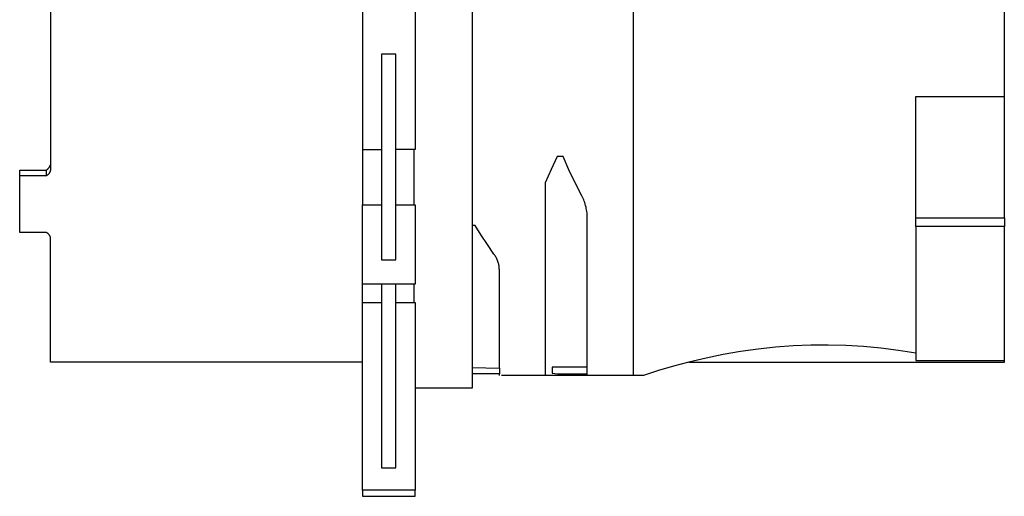
# Model space of a CAD drawing. Units: millimetres. Extents: x -185 to 217, y -207 to 192.
# Drawn here: x -185 to -73, y 39 to 94 of the extents above; entities that cross this region are included whole.
import ezdxf

# ---------------------------------------------------------------- set-up
doc = ezdxf.new("R2010")
doc.units = ezdxf.units.MM
doc.header["$MEASUREMENT"] = 0
doc.layers.add('Default', color=7, linetype='Continuous', true_color=0x000000)

msp = doc.modelspace()

# ---------------------------------------------------------------- linework, layer by layer
at = {"layer": 'Default', "color": 7, "true_color": 0xffffff}
for p, q in [((-133.4, 179.54), (-133.4, 51.65)), ((-115.09, 178.09), (-115.09, 53.1)), ((-181.4, 154.74), (-181.4, 76.45)), ((-145.9, 132.23), (-145.9, 78.82)), ((-139.9, 121.87), (-139.9, 78.82)), ((-72.83, 71.02), (-72.83, 101.98)), ((-142.08, 89.67), (-143.73, 89.67)), ((-143.73, 89.67), (-143.73, 66.26)), ((-142.08, 66.26), (-142.08, 89.67)), ((-82.9, 70.05), (-82.9, 84.85)), ((-82.9, 84.85), (-72.83, 84.85)), ((-145.9, 78.82), (-143.73, 78.82)), ((-145.9, 78.82), (-145.9, 72.52)), ((-139.9, 78.82), (-142.08, 78.82)), ((-140.01, 72.52), (-140.01, 78.82)), ((-139.9, 78.82), (-139.9, 78.82)), ((-123.73, 78.01), (-124.4, 76.52)), ((-123.06, 78.01), (-123.73, 78.01)), ((-122.39, 76.5), (-123.06, 78.01)), ((-184.9, 69.37), (-184.9, 76.44)), ((-184.9, 76.44), (-181.9, 76.44)), ((-181.9, 76.44), (-181.87, 76.46)), ((-181.9, 76.44), (-181.9, 75.79)), ((-181.87, 76.46), (-181.84, 76.48)), ((-181.84, 76.48), (-181.81, 76.49)), ((-181.81, 76.49), (-181.78, 76.51)), ((-181.78, 76.51), (-181.76, 76.54)), ((-181.76, 76.54), (-181.73, 76.56)), ((-181.73, 76.56), (-181.7, 76.58)), ((-181.7, 76.58), (-181.68, 76.6)), ((-181.68, 76.6), (-181.65, 76.63)), ((-181.65, 76.63), (-181.63, 76.65)), ((-181.63, 76.65), (-181.61, 76.68)), ((-181.61, 76.68), (-181.59, 76.71)), ((-181.59, 76.71), (-181.57, 76.73)), ((-181.57, 76.73), (-181.55, 76.76)), ((-181.55, 76.76), (-181.53, 76.79)), ((-181.53, 76.79), (-181.51, 76.82)), ((-181.51, 76.82), (-181.49, 76.85)), ((-181.49, 76.85), (-181.48, 76.88)), ((-181.47, 76.23), (-181.49, 76.2)), ((-181.48, 76.88), (-181.46, 76.91)), ((-181.46, 76.26), (-181.47, 76.23)), ((-181.46, 76.91), (-181.45, 76.94)), ((-181.45, 76.29), (-181.46, 76.26)), ((-181.45, 76.94), (-181.43, 76.97)), ((-181.44, 76.33), (-181.45, 76.29)), ((-181.43, 76.36), (-181.44, 76.33)), ((-181.43, 76.97), (-181.42, 77.01)), ((-181.42, 76.39), (-181.43, 76.36)), ((-181.42, 77.01), (-181.41, 77.04)), ((-181.41, 76.42), (-181.42, 76.39)), ((-181.41, 77.04), (-181.4, 77.07)), ((-181.4, 76.45), (-181.41, 76.42)), ((-124.4, 76.52), (-125.1, 75.03)), ((-121.68, 75.01), (-122.39, 76.5)), ((-181.9, 75.79), (-184.9, 75.79)), ((-181.87, 75.8), (-181.9, 75.79)), ((-181.84, 75.82), (-181.87, 75.8)), ((-181.82, 75.84), (-181.84, 75.82)), ((-181.79, 75.86), (-181.82, 75.84)), ((-181.76, 75.88), (-181.79, 75.86)), ((-181.74, 75.9), (-181.76, 75.88)), ((-181.71, 75.92), (-181.74, 75.9)), ((-181.69, 75.94), (-181.71, 75.92)), ((-181.66, 75.96), (-181.69, 75.94)), ((-181.64, 75.99), (-181.66, 75.96)), ((-181.62, 76.01), (-181.64, 75.99)), ((-181.6, 76.04), (-181.62, 76.01)), ((-181.58, 76.06), (-181.6, 76.04)), ((-181.56, 76.09), (-181.58, 76.06)), ((-181.54, 76.12), (-181.56, 76.09)), ((-181.52, 76.15), (-181.54, 76.12)), ((-181.51, 76.17), (-181.52, 76.15)), ((-181.49, 76.2), (-181.51, 76.17)), ((-125.1, 75.03), (-125.1, 53.1)), ((-120.93, 73.54), (-121.68, 75.01)), ((-120.85, 73.39), (-120.93, 73.54)), ((-120.78, 73.23), (-120.85, 73.39)), ((-120.71, 73.08), (-120.78, 73.23)), ((-120.65, 72.92), (-120.71, 73.08)), ((-120.59, 72.76), (-120.65, 72.92)), ((-145.9, 72.52), (-143.73, 72.52)), ((-145.9, 40.04), (-145.9, 72.52)), ((-142.08, 72.52), (-139.9, 72.52)), ((-139.9, 72.52), (-139.9, 63.48)), ((-120.53, 72.59), (-120.59, 72.76)), ((-120.49, 72.43), (-120.53, 72.59)), ((-120.44, 72.26), (-120.49, 72.43)), ((-120.41, 72.1), (-120.44, 72.26)), ((-120.38, 71.93), (-120.41, 72.1)), ((-120.35, 71.76), (-120.38, 71.93)), ((-120.33, 71.59), (-120.35, 71.76)), ((-120.31, 71.42), (-120.33, 71.59)), ((-120.31, 71.25), (-120.31, 71.42)), ((-120.3, 71.08), (-120.31, 71.25)), ((-120.3, 53.29), (-120.3, 71.08)), ((-82.9, 71.02), (-72.83, 71.02)), ((-72.83, 71.02), (-72.83, 70.05)), ((-133.06, 70.15), (-133.4, 70.15)), ((-132.38, 69.05), (-133.06, 70.15)), ((-82.9, 70.05), (-82.9, 54.81)), ((-72.83, 70.05), (-82.9, 70.05)), ((-72.83, 54.59), (-72.83, 70.05)), ((-181.9, 69.37), (-184.9, 69.37)), ((-181.87, 69.36), (-181.9, 69.37)), ((-181.85, 69.35), (-181.87, 69.36)), ((-181.82, 69.33), (-181.85, 69.35)), ((-181.79, 69.32), (-181.82, 69.33)), ((-181.77, 69.3), (-181.79, 69.32)), ((-181.74, 69.29), (-181.77, 69.3)), ((-181.72, 69.27), (-181.74, 69.29)), ((-181.7, 69.25), (-181.72, 69.27)), ((-181.67, 69.23), (-181.7, 69.25)), ((-181.65, 69.21), (-181.67, 69.23)), ((-181.63, 69.19), (-181.65, 69.21)), ((-181.61, 69.17), (-181.63, 69.19)), ((-181.59, 69.15), (-181.61, 69.17)), ((-181.57, 69.13), (-181.59, 69.15)), ((-181.55, 69.1), (-181.57, 69.13)), ((-181.53, 69.08), (-181.55, 69.1)), ((-181.51, 69.05), (-181.53, 69.08)), ((-181.5, 69.03), (-181.51, 69.05)), ((-181.48, 69), (-181.5, 69.03)), ((-181.47, 68.98), (-181.48, 69)), ((-181.45, 68.95), (-181.47, 68.98)), ((-181.44, 68.92), (-181.45, 68.95)), ((-181.43, 68.89), (-181.44, 68.92)), ((-181.42, 68.87), (-181.43, 68.89)), ((-181.41, 68.84), (-181.42, 68.87)), ((-181.4, 68.81), (-181.41, 68.84)), ((-181.4, 54.6), (-181.4, 68.81)), ((-131.67, 67.98), (-132.38, 69.05)), ((-130.93, 66.91), (-131.67, 67.98)), ((-143.73, 66.26), (-142.08, 66.26)), ((-130.87, 66.83), (-130.93, 66.91)), ((-130.81, 66.74), (-130.87, 66.83)), ((-130.75, 66.65), (-130.81, 66.74)), ((-130.7, 66.55), (-130.75, 66.65)), ((-130.64, 66.46), (-130.7, 66.55)), ((-130.6, 66.36), (-130.64, 66.46)), ((-130.55, 66.26), (-130.6, 66.36)), ((-130.51, 66.16), (-130.55, 66.26)), ((-130.47, 66.06), (-130.51, 66.16)), ((-130.44, 65.96), (-130.47, 66.06)), ((-130.41, 65.85), (-130.44, 65.96)), ((-130.38, 65.75), (-130.41, 65.85)), ((-130.36, 65.64), (-130.38, 65.75)), ((-130.34, 65.54), (-130.36, 65.64)), ((-130.33, 65.43), (-130.34, 65.54)), ((-130.31, 65.32), (-130.33, 65.43)), ((-130.31, 65.21), (-130.31, 65.32)), ((-130.3, 65.1), (-130.31, 65.21)), ((-130.3, 53.94), (-130.3, 65.1)), ((-139.9, 63.48), (-145.9, 63.48)), ((-143.73, 63.48), (-143.73, 42.6)), ((-142.08, 42.6), (-142.08, 63.48)), ((-140.01, 61.4), (-140.01, 63.48)), ((-145.9, 61.4), (-143.73, 61.4)), ((-142.08, 61.4), (-139.9, 61.4)), ((-139.9, 61.4), (-139.9, 40.04)), ((-100.86, 56.09), (-102.85, 55.82)), ((-98.87, 56.31), (-100.86, 56.09)), ((-96.87, 56.45), (-98.87, 56.31)), ((-94.87, 56.53), (-96.87, 56.45)), ((-92.87, 56.55), (-94.87, 56.53)), ((-90.86, 56.49), (-92.87, 56.55)), ((-88.86, 56.38), (-90.86, 56.49)), ((-86.87, 56.19), (-88.86, 56.38)), ((-84.88, 55.94), (-86.87, 56.19)), ((-106.78, 55.07), (-108.73, 54.59)), ((-104.82, 55.47), (-106.78, 55.07)), ((-102.85, 55.82), (-104.82, 55.47)), ((-82.9, 55.63), (-84.88, 55.94)), ((-145.9, 54.59), (-181.4, 54.6)), ((-133.4, 54.01), (-130.3, 53.94)), ((-130.3, 53.94), (-130.3, 53.29)), ((-120.3, 54.04), (-124.3, 54.04)), ((-124.3, 54.04), (-124.3, 53.34)), ((-110.47, 54.14), (-112.19, 53.64)), ((-108.73, 54.59), (-110.47, 54.14)), ((-108.73, 54.59), (-72.83, 54.59)), ((-82.9, 54.81), (-72.83, 54.81)), ((-130.3, 53.29), (-133.4, 53.29)), ((-130.3, 53.1), (-130.3, 53.29)), ((-125.7, 53.1), (-130.08, 53.1)), ((-125.1, 53.1), (-125.7, 53.1)), ((-113.9, 53.09), (-125.32, 53.09)), ((-124.3, 53.34), (-123.7, 53.29)), ((-123.7, 53.29), (-120.3, 53.29)), ((-120.3, 53.1), (-120.3, 53.29)), ((-112.19, 53.64), (-113.9, 53.09)), ((-133.4, 51.65), (-139.9, 51.65)), ((-143.73, 42.6), (-142.08, 42.6)), ((-139.9, 40.04), (-145.9, 40.04)), ((-145.9, 40.04), (-145.9, 39.35)), ((-145.9, 39.35), (-139.9, 39.35)), ((-139.9, 39.35), (-139.9, 40.04))]:
    msp.add_line(p, q, dxfattribs=at)

doc.saveas('drawing.dxf')
